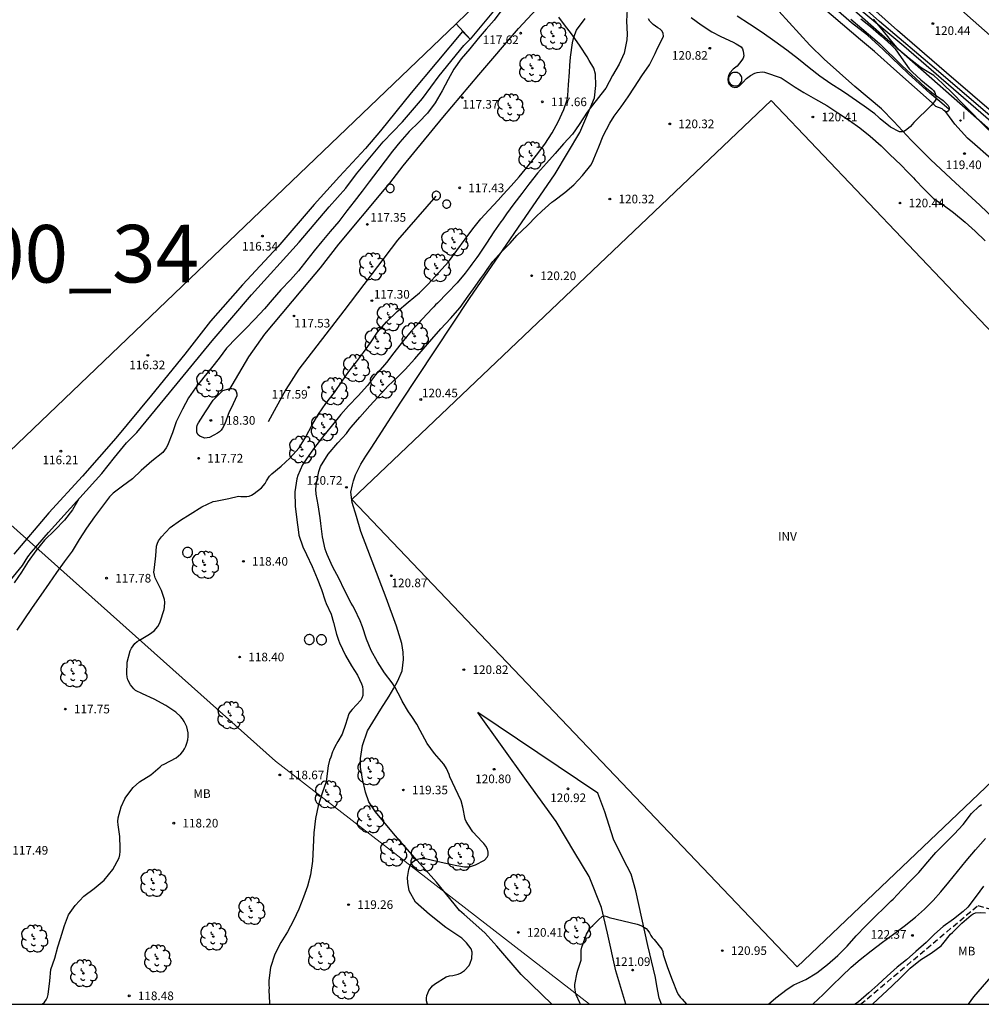
# Model space of a CAD drawing. Units: metres. Extents: x 587294 to 587645, y 4794540 to 4794790.
# Drawn here: x 587420 to 587504, y 4794540 to 4794626 of the extents above; entities that cross this region are included whole.
import ezdxf

# ---------------------------------------------------------------- set-up
doc = ezdxf.new("R2010")
doc.units = ezdxf.units.M
doc.linetypes.add('TRAZOS_NORMALES', pattern=[0.75, 0.5, -0.25])
for name, color, linetype in [('010103', 9, 'LIMITE_MUNICIPAL'), ('010106', 9, 'Continuous'), ('020104', 34, 'Continuous'), ('020204', 9, 'Continuous'), ('020308', 9, 'Continuous'), ('050102', 4, 'Continuous'), ('060110', 9, 'Continuous'), ('060134', 9, 'Continuous'), ('060142', 4, 'Continuous'), ('070108', 9, 'VALLA'), ('080116', 9, 'Continuous'), ('100118', 9, 'Continuous'), ('100202', 3, 'Continuous'), ('100301', 7, 'Continuous'), ('100303', 7, 'Continuous'), ('130101', 9, 'Continuous'), ('130301', 9, 'Continuous'), ('200102', 4, 'Continuous'), ('200103', 4, 'TRAZOS_NORMALES'), ('220104', 9, 'LINEA_ELECTRICA'), ('270204', 9, 'Continuous'), ('270304', 9, 'Continuous')]:
    doc.layers.add(name, color=color, linetype=linetype)
doc.layers.add('020105', color=24, linetype='Continuous', lineweight=30)
doc.layers.add('200104', color=5, linetype='Continuous', lineweight=30)
doc.styles.add('ARIAL', font='ARIAL.TTF', dxfattribs={"height": 1})
doc.styles.add('ROMANS', font='romans__.ttf', dxfattribs={"height": 1})
doc.styles.get("Standard").update_dxf_attribs({"font": 'txt.shx'})
doc.linetypes.add('LIMITE_MUNICIPAL', pattern='A,0.75,-0.32,0.75,-0.25,[205,DONOSTI.shx,S=0.375,R=0,X=0,Y=0],-1,0', length=3.07)
doc.linetypes.add('LINEA_ELECTRICA', pattern='A,7.5,-0.3,["E",Standard,S=0.25,R=0,X=-0.1,Y=-0.1],-0.3', length=8.1)
doc.linetypes.add('VALLA', pattern='A,1,[200,DONOSTI.shx,S=0.1,R=0,X=0,Y=0],1', length=2)

# ---------------------------------------------------------------- blocks, each defined once
blk = doc.blocks.new('COTAPU')
blk.add_circle((0, 0), 0.075)
blk = doc.blocks.new('ARBOL')
blk.add_circle((0, 0), 0.0587)
for centre, radius, start, end in [((-0.564, 0.381), 0.532, 92.28, 254.58), ((-0.28, 0.855), 0.3, 359.28777, 173.60777), ((0.097, 0.97), 0.21, 23.15651, 160.46651), ((0.438, 0.881), 0.24, 301.57804, 139.32804), ((-0.091, 0.321), 0.12, 119.14, 310.56), ((0.656, 0.288), 0.443, 319.85562, 114.76562), ((0.819, -0.249), 0.383, 235.52754, 62.02753), ((-0.556, -0.339), 0.555, 142.64, 266.54), ((-0.039, -0.384), 0.21, 189.64, 323.88), ((0.299, -0.624), 0.532, 224.67, 0.24), ((-0.301, -0.676), 0.45, 213.78, 295.32)]:
    blk.add_arc(centre, radius, start, end)
blk = doc.blocks.new('REIND')
blk.add_circle((0, 0), 0.055)

msp = doc.modelspace()

# ---------------------------------------------------------------- linework, layer by layer
at = {"layer": '010103', "lineweight": 0, "ltscale": 3, "flags": 128}
msp.add_lwpolyline([(587469.572, 4794540.105), (587442.308, 4794561.234), (587415.793, 4794584.897)], dxfattribs=at)
at = {"layer": '010106', "flags": 128}
msp.add_lwpolyline([(587294.021, 4794540.109), (587644.011, 4794540.102), (587644.017, 4794790.095), (587294.027, 4794790.102)], close=True, dxfattribs=at)
at = {"layer": '020104', "flags": 128}
for points, elevation in [([(587461.981, 4794626.5), (587461.299, 4794625.602), (587460.601, 4794624.82), (587459.923, 4794624.003), (587459.202, 4794623.104), (587458.446, 4794622.238), (587457.811, 4794621.346), (587457.292, 4794620.453), (587456.787, 4794619.454), (587456.186, 4794618.43), (587455.5, 4794617.536), (587454.755, 4794616.734), (587453.925, 4794615.925), (587453.116, 4794615.017), (587452.459, 4794614.21), (587451.831, 4794613.382), (587451.189, 4794612.543), (587450.453, 4794611.556), (587449.836, 4794610.749), (587449.147, 4794609.861), (587448.502, 4794609.036), (587447.795, 4794608.116), (587447.049, 4794607.236), (587446.337, 4794606.37), (587445.656, 4794605.552), (587445.028, 4794604.767), (587444.303, 4794603.829), (587443.615, 4794603.048), (587442.774, 4794602.172), (587442.015, 4794601.306), (587441.348, 4794600.534), (587440.524, 4794599.637), (587439.665, 4794598.768), (587438.907, 4794598.019), (587438.055, 4794597.101), (587437.416, 4794596.231), (587436.759, 4794595.41), (587436.067, 4794594.579), (587435.35, 4794593.652), (587434.757, 4794592.802), (587434.213, 4794591.81), (587433.678, 4794590.722), (587433.347, 4794589.763), (587432.919, 4794588.639), (587432.82, 4794588.448), (587432.508, 4794588.05), (587431.57, 4794587.288), (587430.64, 4794586.481), (587429.871, 4794585.742), (587429.018, 4794585.111), (587428.2, 4794584.522), (587427.878, 4794584.184), (587427.189, 4794583.264), (587426.575, 4794582.443), (587425.879, 4794581.481), (587425.263, 4794580.479), (587424.63, 4794579.484), (587423.938, 4794578.553), (587423.281, 4794577.626), (587422.637, 4794576.681), (587421.915, 4794575.654), (587421.158, 4794574.59), (587420.449, 4794573.515), (587419.846, 4794572.608)], 117), ([(587422.039, 4794540.106), (587422.253, 4794540.277), (587422.389, 4794540.482), (587422.487, 4794540.719), (587422.546, 4794540.963), (587422.688, 4794542.154), (587422.795, 4794543.139), (587423.13, 4794544.101), (587423.405, 4794545.103), (587423.617, 4794545.832), (587423.985, 4794546.939), (587424.319, 4794547.866), (587424.912, 4794548.68), (587425.646, 4794549.493), (587426.542, 4794550.173), (587427.414, 4794550.897), (587428.167, 4794551.802), (587428.719, 4794552.819), (587428.785, 4794553.081), (587428.816, 4794553.364), (587428.822, 4794553.659), (587428.795, 4794554.691), (587428.637, 4794555.707), (587428.618, 4794555.995), (587428.639, 4794556.289), (587428.892, 4794557.248), (587429.203, 4794557.941), (587429.318, 4794558.11), (587429.928, 4794558.935), (587430.497, 4794559.444), (587431.47, 4794560.039), (587432.274, 4794560.738), (587432.439, 4794560.875), (587432.621, 4794560.98), (587433.683, 4794561.524), (587434.083, 4794561.861), (587434.255, 4794562.066), (587434.399, 4794562.288), (587434.514, 4794562.524), (587434.612, 4794562.793), (587434.679, 4794563.084), (587434.71, 4794563.381), (587434.709, 4794563.683), (587434.665, 4794563.956), (587434.596, 4794564.204), (587434.496, 4794564.453), (587434.373, 4794564.685), (587434.226, 4794564.906), (587434.058, 4794565.106), (587433.66, 4794565.472), (587432.785, 4794566.051), (587431.754, 4794566.616), (587430.74, 4794567.065), (587430.157, 4794567.376), (587429.988, 4794567.52), (587429.841, 4794567.687), (587429.711, 4794567.869), (587429.481, 4794568.296), (587429.422, 4794568.538), (587429.393, 4794568.801), (587429.409, 4794569.83), (587429.676, 4794570.81), (587429.792, 4794571.036), (587429.932, 4794571.255), (587430.097, 4794571.445), (587430.286, 4794571.61), (587430.493, 4794571.746), (587431.37, 4794572.25), (587431.752, 4794572.551), (587432.071, 4794572.925), (587432.194, 4794573.126), (587432.295, 4794573.331), (587432.641, 4794574.389), (587432.675, 4794574.605), (587432.686, 4794575.03), (587432.656, 4794575.258), (587432.414, 4794576.061), (587431.856, 4794577.145), (587431.784, 4794577.39), (587431.75, 4794577.635), (587431.759, 4794577.855), (587431.797, 4794578.06), (587431.912, 4794579.074), (587431.969, 4794579.904), (587432.053, 4794580.173), (587432.143, 4794580.356), (587432.394, 4794580.72), (587433.164, 4794581.532), (587434.046, 4794582.156), (587434.898, 4794582.688), (587435.908, 4794583.321), (587436.894, 4794583.774), (587437.1, 4794583.822), (587438.252, 4794584.039), (587439.084, 4794584.252), (587439.304, 4794584.229), (587439.811, 4794584.217), (587440.02, 4794584.251), (587440.23, 4794584.338), (587440.452, 4794584.478), (587441.084, 4794584.962), (587441.406, 4794585.349), (587441.518, 4794585.568), (587441.788, 4794585.981), (587441.978, 4794586.181), (587442.785, 4794586.845), (587443.561, 4794587.558), (587444.353, 4794588.445), (587444.936, 4794589.416), (587445.491, 4794590.44), (587446.035, 4794591.385), (587446.671, 4794592.302), (587447.435, 4794593.271), (587448.092, 4794594.244), (587448.689, 4794595.09), (587449.342, 4794595.922), (587449.948, 4794596.733), (587450.551, 4794597.572), (587451.17, 4794598.492), (587451.961, 4794599.387), (587452.87, 4794600.28), (587453.832, 4794601.109), (587454.828, 4794601.92), (587455.558, 4794602.658), (587456.461, 4794603.64), (587457.321, 4794604.608), (587458.064, 4794605.602), (587458.785, 4794606.579), (587459.442, 4794607.485), (587460.138, 4794608.334), (587460.847, 4794609.104), (587461.649, 4794609.97), (587462.093, 4794610.456), (587462.777, 4794611.213), (587463.472, 4794611.98), (587464.243, 4794612.948), (587464.972, 4794613.868), (587465.7, 4794614.844), (587466.329, 4794615.818), (587466.873, 4794616.767), (587467.347, 4794617.831), (587467.638, 4794618.68), (587467.712, 4794619.05), (587467.756, 4794619.974), (587467.86, 4794621.098), (587467.875, 4794621.66), (587467.934, 4794622.385), (587468.097, 4794623.643), (587468.225, 4794624.138), (587468.452, 4794624.731), (587469.221, 4794625.752)], 118), ([(587472.843, 4794626.573), (587472.812, 4794625.529), (587472.856, 4794624.388), (587472.82, 4794623.899), (587472.607, 4794622.75), (587472.162, 4794621.795), (587471.568, 4794620.788), (587470.993, 4794619.696), (587470.565, 4794619.157), (587469.633, 4794617.946), (587469.382, 4794617.615), (587468.672, 4794616.535), (587468.093, 4794615.715), (587467.329, 4794614.87), (587466.587, 4794614.024), (587465.834, 4794613.189), (587465.059, 4794612.301), (587464.305, 4794611.36), (587463.702, 4794610.556), (587463.023, 4794609.635), (587462.376, 4794608.777), (587462.128, 4794608.438), (587462.02, 4794608.258), (587461.88, 4794608.089), (587461.287, 4794607.21), (587460.639, 4794606.225), (587459.948, 4794605.197), (587459.797, 4794604.996), (587459.366, 4794604.393), (587459.226, 4794604.192), (587458.795, 4794603.631), (587458.084, 4794602.785), (587457.256, 4794601.929), (587456.375, 4794601.02), (587456.214, 4794600.873), (587456.063, 4794600.693), (587455.902, 4794600.545), (587455.074, 4794599.668), (587454.924, 4794599.52), (587454.784, 4794599.351), (587454.085, 4794598.579), (587453.428, 4794597.786), (587452.577, 4794596.696), (587451.941, 4794595.871), (587451.231, 4794595.024), (587450.919, 4794594.665), (587450.305, 4794593.871), (587449.476, 4794592.962), (587448.649, 4794592.096), (587447.992, 4794591.334), (587447.152, 4794590.308), (587446.377, 4794589.379), (587445.612, 4794588.363), (587444.933, 4794587.399), (587444.663, 4794586.975), (587444.25, 4794586.041), (587444.162, 4794585.744), (587443.982, 4794584.627), (587444.024, 4794583.369), (587444.163, 4794582.185), (587444.292, 4794581.119), (587444.343, 4794580.863), (587444.686, 4794579.848), (587445.01, 4794579.174), (587445.502, 4794578.126), (587445.93, 4794577.11), (587446.295, 4794576.148), (587446.616, 4794575.165), (587446.71, 4794574.93), (587447.128, 4794573.989), (587447.335, 4794573.284), (587447.603, 4794572.248), (587447.769, 4794571.746), (587447.852, 4794571.5), (587448.397, 4794570.409), (587448.9, 4794569.499), (587449.426, 4794568.685), (587449.782, 4794567.947), (587449.854, 4794567.712), (587449.894, 4794567.434), (587449.903, 4794567.168), (587449.879, 4794566.923), (587449.814, 4794566.71), (587449.705, 4794566.52), (587448.953, 4794565.706), (587448.802, 4794565.526), (587448.683, 4794565.335), (587448.387, 4794564.411), (587448.103, 4794563.561), (587447.735, 4794562.936), (587447.465, 4794562.459), (587447.346, 4794562.225), (587447.269, 4794562.024), (587447.106, 4794561.578), (587446.997, 4794561.323), (587446.886, 4794560.813), (587446.748, 4794559.695), (587446.713, 4794559.429), (587446.364, 4794558.452), (587446.003, 4794557.347), (587445.791, 4794556.252), (587445.642, 4794554.997), (587445.588, 4794553.751), (587445.514, 4794552.548), (587445.354, 4794551.356), (587445.079, 4794550.368), (587444.751, 4794549.401), (587444.338, 4794548.361), (587443.86, 4794547.374), (587443.34, 4794546.398), (587442.757, 4794545.466), (587442.248, 4794544.448), (587441.886, 4794543.3), (587441.717, 4794542.183), (587441.734, 4794541.757), (587441.743, 4794541.544), (587441.731, 4794541.341), (587441.774, 4794540.222), (587441.785, 4794540.106)], 119), ([(587493.141, 4794625.725), (587493.987, 4794625.046), (587494.918, 4794624.239), (587495.794, 4794623.464), (587496.132, 4794623.121), (587496.658, 4794622.361), (587497.363, 4794621.385), (587497.648, 4794621.074), (587498.357, 4794620.418), (587499.309, 4794619.653), (587499.467, 4794619.492), (587499.572, 4794619.32), (587499.645, 4794619.128), (587499.675, 4794618.925), (587499.663, 4794618.712), (587499.555, 4794618.543), (587499.415, 4794618.363), (587499.264, 4794618.204), (587497.77, 4794616.715), (587497.459, 4794616.377), (587497.137, 4794616.114), (587496.954, 4794615.966), (587496.751, 4794615.893), (587496.517, 4794615.895), (587495.743, 4794616.317), (587494.844, 4794617.039), (587494.685, 4794617.189), (587494.379, 4794617.48), (587493.457, 4794618.127), (587493.065, 4794618.386), (587492.123, 4794619.055), (587491.551, 4794619.433), (587490.556, 4794620.07), (587489.592, 4794620.728), (587488.661, 4794621.46), (587487.752, 4794622.203), (587486.736, 4794623), (587485.677, 4794623.755), (587484.586, 4794624.532), (587483.495, 4794625.255), (587482.425, 4794625.946)], 119), ([(587425.225, 4794584.01), (587424.666, 4794583.074), (587423.97, 4794582.169), (587423.131, 4794581.299), (587422.246, 4794580.418), (587421.499, 4794579.513), (587420.826, 4794578.579), (587420.25, 4794577.655), (587419.606, 4794576.715)], 116), ([(587485.147, 4794540.105), (587485.774, 4794540.667), (587486.749, 4794541.421), (587487.334, 4794541.785), (587488.381, 4794542.266), (587489.333, 4794542.836), (587490.269, 4794543.569), (587491.167, 4794544.356), (587491.975, 4794545.14), (587492.749, 4794546.049), (587493.587, 4794546.932), (587494.392, 4794547.734), (587495.247, 4794548.553), (587495.79, 4794549.09), (587495.964, 4794549.225), (587496.727, 4794550.056), (587497.488, 4794550.856), (587498.195, 4794551.566), (587498.989, 4794552.467), (587499.677, 4794553.283), (587500.51, 4794554.129), (587501.254, 4794554.889), (587502.033, 4794555.727), (587502.778, 4794556.676), (587503.449, 4794557.31), (587503.634, 4794557.461)], 121), ([(587488.974, 4794540.105), (587489.012, 4794540.136), (587489.888, 4794540.966), (587490.661, 4794541.746), (587491.491, 4794542.537), (587492.328, 4794543.321), (587493.1, 4794544.003), (587494.05, 4794544.75), (587495.046, 4794545.497), (587495.982, 4794546.184), (587496.914, 4794546.893), (587497.903, 4794547.668), (587498.683, 4794548.378), (587499.438, 4794549.113), (587500.111, 4794549.88), (587500.81, 4794550.714), (587501.56, 4794551.652), (587502.292, 4794552.578), (587503.105, 4794553.529), (587503.986, 4794554.504)], 122), ([(587503.812, 4794550.355), (587503.187, 4794549.484), (587502.452, 4794548.533), (587502.055, 4794548.165), (587501.208, 4794547.505), (587500.316, 4794546.867), (587499.565, 4794546.192), (587498.842, 4794545.479), (587497.938, 4794544.678), (587497.109, 4794543.979), (587496.315, 4794543.333), (587495.436, 4794542.542), (587494.638, 4794541.783), (587493.852, 4794541.112), (587492.958, 4794540.325), (587492.677, 4794540.105)], 122), ([(587494.171, 4794540.105), (587494.212, 4794540.144), (587495.035, 4794540.925), (587495.883, 4794541.712), (587496.616, 4794542.443), (587497.45, 4794543.234), (587498.329, 4794543.954), (587499.263, 4794544.545), (587500.131, 4794545.187), (587500.281, 4794545.349), (587500.952, 4794546.191), (587501.11, 4794546.353), (587501.922, 4794547.151), (587502.737, 4794547.853), (587502.915, 4794547.965), (587503.125, 4794548.044), (587503.526, 4794548.08), (587503.973, 4794548.055)], 122), ([(587468.815, 4794540.105), (587468.756, 4794540.222), (587468.432, 4794540.917), (587468.378, 4794541.148), (587468.318, 4794541.606), (587468.323, 4794541.815), (587468.503, 4794542.871), (587468.583, 4794543.062), (587468.864, 4794543.932), (587468.873, 4794544.159), (587468.861, 4794544.794), (587468.923, 4794545.063), (587469.334, 4794546.184), (587469.676, 4794546.788), (587469.866, 4794546.957), (587470.37, 4794547.438), (587470.671, 4794547.73), (587470.873, 4794547.796), (587471.079, 4794547.737), (587471.291, 4794547.647), (587473.732, 4794547.061), (587474.132, 4794546.909), (587474.499, 4794546.679), (587474.661, 4794546.503), (587474.797, 4794546.318), (587474.912, 4794546.09), (587475.038, 4794545.897), (587475.2, 4794545.718), (587475.871, 4794544.897), (587475.947, 4794544.694), (587475.991, 4794544.427), (587476.354, 4794543.314), (587476.752, 4794542.232), (587477.2, 4794541.139), (587477.319, 4794540.928), (587477.459, 4794540.732), (587477.624, 4794540.543), (587477.997, 4794540.105)], 121)]:
    msp.add_lwpolyline(points, dxfattribs=dict(at, elevation=elevation))
at = {"layer": '020104', "elevation": 118, "flags": 128}
msp.add_lwpolyline([(587436.956, 4794589.54), (587436.559, 4794589.353), (587436.158, 4794589.299), (587435.93, 4794589.366), (587435.737, 4794589.455), (587435.578, 4794589.59), (587435.481, 4794589.785), (587435.463, 4794589.998), (587435.477, 4794590.215), (587435.513, 4794590.424), (587435.606, 4794590.618), (587436.224, 4794591.576), (587436.887, 4794592.583), (587437.733, 4794593.433), (587438.369, 4794593.597), (587438.509, 4794593.591), (587438.687, 4794593.569), (587438.798, 4794593.487), (587438.894, 4794593.347), (587438.96, 4794593.154), (587438.94, 4794592.962), (587438.489, 4794591.96), (587438.292, 4794591.573), (587437.902, 4794590.548), (587437.708, 4794590.158), (587437.581, 4794589.987), (587437.443, 4794589.84), (587437.278, 4794589.723)], close=True, dxfattribs=at)
at = {"layer": '020105', "elevation": 120, "flags": 128}
for points in [[(587478.415, 4794625.836), (587479.294, 4794625.199), (587480.205, 4794624.606), (587481, 4794624.194), (587482.051, 4794623.695), (587482.331, 4794623.552), (587482.759, 4794623.295), (587482.874, 4794623.113), (587482.94, 4794622.91), (587482.989, 4794622.509), (587482.927, 4794622.304), (587482.819, 4794622.117), (587482.407, 4794621.595), (587482.075, 4794621.339), (587481.778, 4794621.04), (587481.684, 4794620.857), (587481.622, 4794620.652), (587481.602, 4794620.453), (587481.622, 4794620.254), (587481.702, 4794620.069), (587481.839, 4794619.922), (587482.012, 4794619.818), (587482.207, 4794619.77), (587482.42, 4794619.797), (587482.605, 4794619.898), (587482.766, 4794620.042), (587482.902, 4794620.204), (587483.213, 4794620.524), (587483.56, 4794620.812), (587483.934, 4794621), (587484.148, 4794621.062), (587484.57, 4794621.105), (587484.8, 4794621.075), (587486.234, 4794620.593), (587486.592, 4794620.363), (587487.45, 4794619.791), (587488.202, 4794619.316), (587489.21, 4794618.753), (587490.195, 4794618.18), (587491.159, 4794617.565), (587492.165, 4794616.874), (587493.075, 4794616.248), (587493.975, 4794615.537), (587494.926, 4794614.677), (587495.687, 4794613.935), (587496.638, 4794613.032), (587497.24, 4794612.398), (587497.409, 4794612.237), (587497.546, 4794612.076), (587497.725, 4794611.915), (587497.873, 4794611.743), (587498.665, 4794610.927), (587499.478, 4794610.099), (587500.313, 4794609.572), (587501.206, 4794608.883), (587502.224, 4794608.063), (587503.075, 4794607.283), (587503.951, 4794606.433)], [(587455.515, 4794540.106), (587455.471, 4794540.193), (587455.419, 4794540.396), (587455.421, 4794540.63), (587455.466, 4794540.853), (587455.542, 4794541.076), (587455.64, 4794541.288), (587455.931, 4794541.712), (587456.124, 4794541.86), (587457.121, 4794542.49), (587457.409, 4794542.584), (587457.697, 4794542.613), (587458.188, 4794542.715), (587458.37, 4794542.81), (587458.723, 4794543.052), (587459.132, 4794543.474), (587459.23, 4794543.676), (587459.361, 4794544.069), (587459.38, 4794544.619), (587459.307, 4794544.929), (587458.909, 4794545.43), (587458.497, 4794545.842), (587457.112, 4794546.778), (587455.698, 4794547.913), (587454.475, 4794548.974), (587453.915, 4794549.954), (587453.797, 4794550.69), (587453.782, 4794551.133), (587453.841, 4794551.472), (587453.885, 4794551.825), (587453.962, 4794552.073), (587454.029, 4794552.21), (587454.206, 4794552.446), (587454.382, 4794552.593), (587454.528, 4794552.685), (587454.873, 4794552.757), (587455.329, 4794552.764), (587455.944, 4794552.622), (587456.96, 4794552.401), (587458.05, 4794552.151), (587458.727, 4794552.048), (587459.169, 4794552.048), (587459.67, 4794552.225), (587460.45, 4794552.622), (587460.694, 4794552.877), (587460.77, 4794553.068), (587460.783, 4794553.334), (587460.711, 4794553.591), (587460.575, 4794553.837), (587460.417, 4794554.062), (587460.269, 4794554.213), (587459.456, 4794555.093), (587459.33, 4794555.265), (587458.857, 4794555.983), (587458.795, 4794556.196), (587458.58, 4794557.231), (587458.425, 4794557.776), (587457.912, 4794558.867), (587457.463, 4794559.862), (587457.39, 4794560.054), (587457.15, 4794560.589), (587456.929, 4794560.953), (587456.127, 4794561.887), (587455.485, 4794562.755), (587454.866, 4794563.901), (587454.583, 4794564.436), (587454.163, 4794565.111), (587453.868, 4794565.507), (587453.301, 4794566.45), (587453.218, 4794566.642), (587452.693, 4794567.627), (587452.442, 4794568.023), (587451.779, 4794568.913), (587451.18, 4794569.856), (587450.613, 4794570.83), (587450.206, 4794571.835), (587449.853, 4794572.904), (587449.655, 4794573.427), (587449.174, 4794574.465), (587449.017, 4794574.711), (587448.891, 4794574.968), (587448.283, 4794576.145), (587447.833, 4794577.065), (587447.246, 4794578.136), (587446.807, 4794579.173), (587446.63, 4794579.654), (587446.394, 4794580.71), (587446.245, 4794581.884), (587446.185, 4794582.374), (587446.014, 4794583.494), (587445.841, 4794584.423), (587445.823, 4794584.86), (587445.86, 4794585.381), (587446.06, 4794586.381), (587446.202, 4794586.816), (587446.894, 4794587.908), (587447.733, 4794588.881), (587448.475, 4794589.704), (587448.723, 4794590.064), (587448.885, 4794590.255), (587449.638, 4794591.122), (587450.509, 4794592.094), (587451.187, 4794592.855), (587452.101, 4794593.828), (587452.842, 4794594.535), (587453.573, 4794595.253), (587454.401, 4794596.173), (587455.133, 4794597.019), (587455.897, 4794597.886), (587456.682, 4794598.774), (587457.51, 4794599.672), (587458.36, 4794600.645), (587459.055, 4794601.613), (587459.521, 4794602.252), (587460.053, 4794603.058), (587460.453, 4794603.606), (587460.704, 4794603.946), (587461.177, 4794604.627), (587461.919, 4794605.454), (587462.7, 4794606.224), (587463.261, 4794606.886), (587464.207, 4794607.753), (587464.949, 4794608.535), (587465.443, 4794608.999), (587466.312, 4794609.78), (587466.495, 4794609.907), (587467.438, 4794610.632), (587468.211, 4794611.297), (587468.985, 4794612.1), (587469.696, 4794613.01), (587469.837, 4794613.264), (587469.957, 4794613.551), (587470.403, 4794614.612), (587470.773, 4794615.568), (587471.347, 4794616.65), (587471.736, 4794617.264), (587472.329, 4794618.09), (587472.954, 4794618.948), (587473.505, 4794619.784), (587474.121, 4794620.759), (587474.789, 4794621.723), (587475.299, 4794622.709), (587475.494, 4794623.166), (587475.733, 4794623.6), (587476.004, 4794624.226), (587475.996, 4794624.44), (587475.901, 4794624.654), (587475.711, 4794624.815), (587475.51, 4794624.945), (587475.118, 4794625.225), (587474.822, 4794625.526), (587474.696, 4794625.708)], [(587504.278, 4794616.036), (587503.511, 4794616.814), (587502.758, 4794617.575), (587502.001, 4794618.363), (587501.182, 4794619.212), (587500.253, 4794620.117), (587499.501, 4794620.793), (587498.496, 4794621.414), (587498.29, 4794621.543), (587497.357, 4794622.263), (587496.439, 4794623.071), (587495.727, 4794623.891), (587495.018, 4794624.793), (587494.26, 4794625.685)]]:
    msp.add_lwpolyline(points, dxfattribs=at)
at = {"layer": '050102'}
for points in [[(587500.833, 4794617.85, 119.172), (587500.202, 4794618.406, 119.059), (587499.156, 4794619.269, 118.967), (587497.31, 4794620.948, 118.829), (587495.103, 4794623.067, 118.625), (587493.73, 4794624.304, 118.5), (587492.346, 4794625.362, 118.365), (587490.985, 4794626.549, 118.224), (587489.899, 4794627.395, 118.131), (587489.497, 4794627.684, 118.081)], [(587417.292, 4794574.537, 115.99), (587420.331, 4794578.215, 115.97), (587420.779, 4794578.981, 115.927), (587421.11, 4794579.376, 115.925), (587422.584, 4794581.105, 115.963), (587427.227, 4794586.212, 116.067), (587428.327, 4794587.599, 116.045), (587429.364, 4794588.882, 116.051), (587430.264, 4794589.767, 116.108), (587433.107, 4794593.227, 116.164), (587436.807, 4794597.739, 116.077), (587440.22, 4794601.751, 116.077), (587444.354, 4794606.305, 116.142), (587446.954, 4794609.386, 116.21), (587448.418, 4794611.018, 116.266), (587449.34, 4794612.248, 116.197), (587451.645, 4794615.041, 116.218), (587453.332, 4794616.786, 116.308), (587455.074, 4794618.814, 116.388), (587456.515, 4794620.763, 116.401), (587458.678, 4794623.398, 116.396), (587459.204, 4794623.941, 116.329), (587458.556, 4794624.628, 116.207), (587454.105, 4794619.282, 116.157), (587451.433, 4794615.98, 116.128), (587450.137, 4794614.443, 116.152), (587447.879, 4794612.022, 116.099), (587445.673, 4794609.583, 116.146), (587442.52, 4794605.923, 116.136), (587439.449, 4794602.615, 116.152), (587436.654, 4794599.447, 116.234), (587434.436, 4794596.575, 116.179), (587431.522, 4794593.019, 116.183), (587428.43, 4794589.288, 116.134), (587425.554, 4794585.996, 116.092), (587422.617, 4794582.812, 116.103), (587419.57, 4794579.212, 115.965)]]:
    msp.add_polyline3d(points, dxfattribs=at)
at = {"layer": '060110'}
for points in [[(587462.703, 4794628.157, 116.722), (587459.204, 4794623.941, 116.329)], [(587505.356, 4794607.759, 119.823), (587503.495, 4794609.537, 119.736), (587501.379, 4794611.467, 119.618), (587499.249, 4794613.483, 119.315), (587497.523, 4794615.18, 119.154), (587496.018, 4794616.801, 118.99), (587494.952, 4794617.915, 118.901), (587492.64, 4794619.854, 118.683), (587489.966, 4794622.212, 118.454), (587488.735, 4794623.429, 118.294), (587486.035, 4794626.398, 118.02)], [(587459.204, 4794623.941, 116.329), (587458.002, 4794625.292, 116.554)], [(587505.413, 4794612.771, 119.558), (587504.242, 4794613.771, 119.459), (587503.045, 4794614.807, 119.396), (587502.432, 4794615.356, 119.327), (587501.327, 4794616.563, 119.244), (587500.852, 4794617.221, 119.165), (587500.51, 4794617.656, 119.153)], [(587527.395, 4794573.17, 122.898), (587527.138, 4794572.284, 122.85), (587526.622, 4794571.017, 122.772), (587525.783, 4794569.362, 122.676), (587524.563, 4794567.249, 122.563), (587522.93, 4794564.6, 122.451), (587521.382, 4794562.45, 122.382), (587520.186, 4794560.505, 122.38), (587517.993, 4794557.939, 122.377), (587516.435, 4794555.965, 122.392), (587514.898, 4794553.963, 122.419), (587512.826, 4794551.63, 122.433), (587511.033, 4794549.728, 122.467), (587509.712, 4794548.168, 122.482), (587508.298, 4794546.767, 122.455), (587506.762, 4794545.266, 122.442), (587505.193, 4794543.366, 122.396), (587502.956, 4794540.745, 122.419), (587502.481, 4794540.105, 122.417)], [(587472.731, 4794540.105, 121.253), (587471.873, 4794543.005, 121.146), (587471.138, 4794546.295, 121.045), (587470.636, 4794548.506, 121.068), (587469.564, 4794551.209, 120.982), (587468.314, 4794553.27, 120.972), (587466.686, 4794555.978, 120.894), (587464.111, 4794559.545, 120.805), (587459.87, 4794565.455, 120.74)], [(587470.299, 4794558.45, 120.921), (587459.87, 4794565.455, 120.74)], [(587475.84, 4794540.105, 121.317), (587475.629, 4794540.622, 121.297), (587475.436, 4794541.7, 121.172), (587475.304, 4794542.43, 121.093), (587474.662, 4794545.219, 121.055), (587473.611, 4794549.961, 121.021), (587473.195, 4794551.406, 120.984), (587472.512, 4794552.743, 120.982), (587471.676, 4794554.457, 120.988), (587470.916, 4794556.836, 120.918), (587470.299, 4794558.45, 120.921)]]:
    msp.add_polyline3d(points, dxfattribs=at)
at = {"layer": '060134'}
for points in [[(587497.967, 4794629.969, 120.115), (587509.824, 4794619.468, 121.25)], [(587505.121, 4794617.156, 121.134), (587500.602, 4794621.019, 120.695), (587496.346, 4794624.71, 120.274), (587491.788, 4794628.79, 119.795)]]:
    msp.add_polyline3d(points, dxfattribs=at)
at = {"layer": '060142'}
for points in [[(587500.51, 4794617.656, 119.166), (587500.379, 4794617.77, 119.173), (587500.22, 4794617.913, 119.173), (587499.684, 4794618.117, 119.123), (587499.351, 4794618.429, 119.071), (587496.29, 4794621.15, 118.872), (587494.354, 4794622.881, 118.686), (587493.131, 4794623.889, 118.531), (587485.697, 4794630.278, 117.871), (587481.715, 4794634.049, 117.533), (587476.128, 4794639.286, 117.275)], [(587492.292, 4794625.691, 118.405), (587494.789, 4794623.576, 118.713), (587496.709, 4794621.659, 118.857), (587498.75, 4794619.787, 118.979), (587499.446, 4794619.228, 119.036), (587500.308, 4794618.625, 119.126), (587500.742, 4794618.202, 119.17), (587500.822, 4794618.017, 119.173), (587500.833, 4794617.85, 119.172), (587500.774, 4794617.727, 119.168), (587500.65, 4794617.647, 119.168), (587500.526, 4794617.642, 119.166), (587500.51, 4794617.656, 119.166)]]:
    msp.add_polyline3d(points, dxfattribs=at)
at = {"layer": '070108'}
msp.add_polyline3d([(587530.031, 4794594.124, 123.849), (587528.503, 4794595.593, 123.717), (587523.952, 4794599.568, 123.036), (587516.474, 4794606.352, 122.145), (587507.235, 4794614.857, 121.362), (587499.889, 4794621.139, 120.621), (587494.79, 4794625.504, 120.09), (587488.432, 4794631.18, 119.512), (587484.77, 4794634.411, 119.134), (587475.263, 4794642.786, 118.323), (587468.472, 4794648.993, 117.557), (587461.696, 4794654.833, 117.067), (587459.645, 4794656.442, 116.811), (587451.344, 4794663.591, 116.054), (587427.699, 4794684.134, 113.811), (587413.611, 4794696.034, 112.618)], dxfattribs=at)
at = {"layer": '080116'}
for points in [[(587451.052, 4794636.405, 116.607), (587459.925, 4794627.132, 116.769), (587458.002, 4794625.292, 116.747)], [(587458.002, 4794625.292, 116.747), (587415.793, 4794584.897, 116.28)], [(587448.951, 4794583.957, 121.047), (587485.368, 4794618.617, 120.517), (587509.176, 4794593.613, 121.234)], [(587513.04, 4794589.555, 121.35), (587524.027, 4794578.017, 121.682), (587487.61, 4794543.357, 122.212), (587448.951, 4794583.957, 121.047)]]:
    msp.add_polyline3d(points, dxfattribs=at)
at = {"layer": '100118'}
for points in [[(587452.59, 4794610.841, 117.475), (587452.612, 4794610.9, 117.475), (587452.623, 4794610.962, 117.475), (587452.623, 4794611.024, 117.475), (587452.612, 4794611.086, 117.475), (587452.591, 4794611.145, 117.475), (587452.56, 4794611.2, 117.475), (587452.519, 4794611.248, 117.475), (587452.471, 4794611.288, 117.475), (587452.417, 4794611.32, 117.475), (587452.358, 4794611.342, 117.475), (587452.296, 4794611.353, 117.475), (587452.234, 4794611.353, 117.475), (587452.172, 4794611.342, 117.475), (587452.113, 4794611.321, 117.475), (587452.058, 4794611.29, 117.475), (587452.01, 4794611.249, 117.475), (587451.97, 4794611.201, 117.475), (587451.938, 4794611.147, 117.475), (587451.916, 4794611.088, 117.475), (587451.905, 4794611.026, 117.475), (587451.905, 4794610.964, 117.475), (587451.916, 4794610.902, 117.475), (587451.937, 4794610.843, 117.475), (587451.968, 4794610.788, 117.475), (587452.009, 4794610.74, 117.475), (587452.057, 4794610.7, 117.475), (587452.111, 4794610.668, 117.475), (587452.17, 4794610.646, 117.475), (587452.232, 4794610.635, 117.475), (587452.294, 4794610.635, 117.475), (587452.356, 4794610.646, 117.475), (587452.415, 4794610.667, 117.475), (587452.47, 4794610.698, 117.475), (587452.518, 4794610.739, 117.475), (587452.558, 4794610.787, 117.475), (587452.59, 4794610.841, 117.475)], [(587456.644, 4794610.337, 117.477), (587456.644, 4794610.402, 117.477), (587456.632, 4794610.466, 117.477), (587456.609, 4794610.527, 117.477), (587456.576, 4794610.582, 117.477), (587456.534, 4794610.632, 117.477), (587456.484, 4794610.673, 117.477), (587456.428, 4794610.705, 117.477), (587456.367, 4794610.727, 117.477), (587456.303, 4794610.738, 117.477), (587456.238, 4794610.738, 117.477), (587456.174, 4794610.726, 117.477), (587456.113, 4794610.703, 117.477), (587456.058, 4794610.67, 117.477), (587456.008, 4794610.628, 117.477), (587455.967, 4794610.578, 117.477), (587455.935, 4794610.522, 117.477), (587455.913, 4794610.461, 117.477), (587455.902, 4794610.397, 117.477), (587455.902, 4794610.332, 117.477), (587455.914, 4794610.268, 117.477), (587455.937, 4794610.207, 117.477), (587455.97, 4794610.152, 117.477), (587456.012, 4794610.102, 117.477), (587456.062, 4794610.061, 117.477), (587456.118, 4794610.029, 117.477), (587456.179, 4794610.007, 117.477), (587456.243, 4794609.996, 117.477), (587456.308, 4794609.996, 117.477), (587456.372, 4794610.008, 117.477), (587456.433, 4794610.031, 117.477), (587456.488, 4794610.064, 117.477), (587456.538, 4794610.106, 117.477), (587456.579, 4794610.156, 117.477), (587456.611, 4794610.212, 117.477), (587456.633, 4794610.273, 117.477), (587456.644, 4794610.337, 117.477)], [(587457.504, 4794609.498, 117.536), (587457.521, 4794609.557, 117.536), (587457.528, 4794609.617, 117.536), (587457.524, 4794609.678, 117.536), (587457.509, 4794609.737, 117.536), (587457.485, 4794609.793, 117.536), (587457.451, 4794609.844, 117.536), (587457.409, 4794609.888, 117.536), (587457.36, 4794609.924, 117.536), (587457.305, 4794609.951, 117.536), (587457.246, 4794609.968, 117.536), (587457.186, 4794609.975, 117.536), (587457.125, 4794609.971, 117.536), (587457.066, 4794609.956, 117.536), (587457.01, 4794609.932, 117.536), (587456.959, 4794609.898, 117.536), (587456.915, 4794609.856, 117.536), (587456.879, 4794609.807, 117.536), (587456.852, 4794609.752, 117.536), (587456.835, 4794609.693, 117.536), (587456.828, 4794609.633, 117.536), (587456.832, 4794609.572, 117.536), (587456.847, 4794609.513, 117.536), (587456.871, 4794609.457, 117.536), (587456.905, 4794609.406, 117.536), (587456.947, 4794609.362, 117.536), (587456.996, 4794609.326, 117.536), (587457.051, 4794609.299, 117.536), (587457.11, 4794609.282, 117.536), (587457.17, 4794609.275, 117.536), (587457.231, 4794609.279, 117.536), (587457.29, 4794609.294, 117.536), (587457.346, 4794609.318, 117.536), (587457.397, 4794609.352, 117.536), (587457.441, 4794609.394, 117.536), (587457.477, 4794609.443, 117.536), (587457.504, 4794609.498, 117.536)], [(587435.102, 4794579.315, 118.361), (587435.104, 4794579.391, 118.361), (587435.092, 4794579.466, 118.361), (587435.068, 4794579.538, 118.361), (587435.032, 4794579.605, 118.361), (587434.984, 4794579.664, 118.361), (587434.927, 4794579.714, 118.361), (587434.862, 4794579.753, 118.361), (587434.791, 4794579.781, 118.361), (587434.717, 4794579.796, 118.361), (587434.641, 4794579.798, 118.361), (587434.566, 4794579.786, 118.361), (587434.494, 4794579.762, 118.361), (587434.427, 4794579.726, 118.361), (587434.368, 4794579.678, 118.361), (587434.318, 4794579.621, 118.361), (587434.279, 4794579.556, 118.361), (587434.251, 4794579.485, 118.361), (587434.236, 4794579.411, 118.361), (587434.234, 4794579.335, 118.361), (587434.246, 4794579.26, 118.361), (587434.27, 4794579.188, 118.361), (587434.306, 4794579.121, 118.361), (587434.354, 4794579.062, 118.361), (587434.411, 4794579.012, 118.361), (587434.476, 4794578.973, 118.361), (587434.547, 4794578.945, 118.361), (587434.621, 4794578.93, 118.361), (587434.697, 4794578.928, 118.361), (587434.772, 4794578.94, 118.361), (587434.844, 4794578.964, 118.361), (587434.911, 4794579, 118.361), (587434.97, 4794579.048, 118.361), (587435.02, 4794579.105, 118.361), (587435.059, 4794579.17, 118.361), (587435.087, 4794579.241, 118.361), (587435.102, 4794579.315, 118.361)], [(587445.621, 4794571.583, 118.93), (587445.651, 4794571.652, 118.93), (587445.669, 4794571.725, 118.93), (587445.674, 4794571.8, 118.93), (587445.665, 4794571.875, 118.93), (587445.644, 4794571.947, 118.93), (587445.611, 4794572.015, 118.93), (587445.566, 4794572.075, 118.93), (587445.512, 4794572.127, 118.93), (587445.449, 4794572.169, 118.93), (587445.38, 4794572.199, 118.93), (587445.307, 4794572.217, 118.93), (587445.232, 4794572.222, 118.93), (587445.157, 4794572.213, 118.93), (587445.085, 4794572.192, 118.93), (587445.017, 4794572.159, 118.93), (587444.957, 4794572.114, 118.93), (587444.905, 4794572.06, 118.93), (587444.863, 4794571.997, 118.93), (587444.833, 4794571.928, 118.93), (587444.815, 4794571.855, 118.93), (587444.81, 4794571.78, 118.93), (587444.819, 4794571.705, 118.93), (587444.84, 4794571.633, 118.93), (587444.873, 4794571.565, 118.93), (587444.918, 4794571.505, 118.93), (587444.972, 4794571.453, 118.93), (587445.035, 4794571.411, 118.93), (587445.104, 4794571.381, 118.93), (587445.177, 4794571.363, 118.93), (587445.252, 4794571.358, 118.93), (587445.327, 4794571.367, 118.93), (587445.399, 4794571.388, 118.93), (587445.467, 4794571.421, 118.93), (587445.527, 4794571.466, 118.93), (587445.579, 4794571.52, 118.93), (587445.621, 4794571.583, 118.93)], [(587446.727, 4794571.671, 119.009), (587446.738, 4794571.746, 119.009), (587446.736, 4794571.822, 119.009), (587446.721, 4794571.897, 119.009), (587446.693, 4794571.967, 119.009), (587446.653, 4794572.032, 119.009), (587446.602, 4794572.089, 119.009), (587446.543, 4794572.136, 119.009), (587446.476, 4794572.172, 119.009), (587446.404, 4794572.196, 119.009), (587446.329, 4794572.207, 119.009), (587446.253, 4794572.205, 119.009), (587446.178, 4794572.19, 119.009), (587446.108, 4794572.162, 119.009), (587446.043, 4794572.122, 119.009), (587445.986, 4794572.071, 119.009), (587445.939, 4794572.012, 119.009), (587445.903, 4794571.945, 119.009), (587445.879, 4794571.873, 119.009), (587445.868, 4794571.798, 119.009), (587445.87, 4794571.722, 119.009), (587445.885, 4794571.647, 119.009), (587445.913, 4794571.577, 119.009), (587445.953, 4794571.512, 119.009), (587446.004, 4794571.455, 119.009), (587446.063, 4794571.408, 119.009), (587446.13, 4794571.372, 119.009), (587446.202, 4794571.348, 119.009), (587446.277, 4794571.337, 119.009), (587446.353, 4794571.339, 119.009), (587446.428, 4794571.354, 119.009), (587446.498, 4794571.382, 119.009), (587446.563, 4794571.422, 119.009), (587446.62, 4794571.473, 119.009), (587446.667, 4794571.532, 119.009), (587446.703, 4794571.599, 119.009), (587446.727, 4794571.671, 119.009)]]:
    msp.add_polyline3d(points, dxfattribs=at)
at = {"layer": '130101'}
msp.add_polyline3d([(587471.47, 4794645.64, 118.32), (587480.22, 4794638.04, 118.32), (587486.27, 4794632.71, 118.32), (587490.98, 4794628.34, 118.32), (587496.89, 4794623.37, 121.3), (587505.95, 4794615.52, 121.3), (587514.32, 4794607.8, 121.39), (587519.12, 4794603.54, 121.39), (587524.24, 4794598.89, 123.68), (587527.37, 4794599.88, 123.68), (587532.01, 4794595.15, 123.68), (587541.2, 4794586.56, 123.68), (587564.97, 4794565.69, 127.17), (587576.31, 4794556.84, 128.88), (587592.49, 4794548.77, 129.13), (587611.641, 4794540.102, 129.388)], dxfattribs=at)
at = {"layer": '200102'}
for points in [[(587438.252, 4794593.396, 118.077), (587439.976, 4794596.347, 118.287), (587441.381, 4794598.333, 118.242), (587445.285, 4794602.977, 118.002), (587446.216, 4794604.093, 118.077), (587447.813, 4794606.149, 118.633), (587451.778, 4794610.888, 120.144), (587452.238, 4794611.446, 120.067), (587453.399, 4794612.955, 119.518), (587456.833, 4794617.137, 118.068), (587459.964, 4794620.853, 117.709), (587463.408, 4794624.879, 117.688), (587465.763, 4794627.43, 117.747), (587467.911, 4794629.577, 117.679), (587470.688, 4794632.102, 117.506)], [(587466.298, 4794540.12, 120.832), (587463.652, 4794542.692, 120.792), (587461.52, 4794545.151, 121.049), (587460.489, 4794546.32, 121.19), (587458.685, 4794547.915, 121.28), (587458.293, 4794548.265, 121.221), (587457.819, 4794548.831, 121.074), (587456.28, 4794550.723, 120.483), (587454.61, 4794552.592, 120.11), (587452.703, 4794554.762, 119.698), (587450.998, 4794556.834, 119.367), (587450.419, 4794557.688, 119.19), (587450.115, 4794558.54, 119.177), (587449.862, 4794559.679, 119.31), (587449.691, 4794560.662, 119.486), (587449.698, 4794561.463, 119.699), (587449.851, 4794562.586, 119.9), (587450.305, 4794563.874, 119.913), (587451.458, 4794565.755, 119.742), (587452.173, 4794566.861, 119.762), (587452.586, 4794567.563, 119.965), (587452.939, 4794568.194, 120.238), (587453.318, 4794569.088, 120.455), (587453.422, 4794570.068, 120.518), (587453.404, 4794570.702, 120.537), (587453.267, 4794571.457, 120.541), (587452.813, 4794572.957, 120.606), (587451.926, 4794575.429, 120.9), (587449.726, 4794581.19, 121.115), (587449.343, 4794582.485, 121.3), (587448.972, 4794583.705, 121.339), (587448.858, 4794584.59, 121.387), (587449.004, 4794585.236, 121.327), (587449.09, 4794585.585, 121.277), (587449.251, 4794586.097, 121.107), (587449.713, 4794587.028, 120.874), (587450.152, 4794587.731, 120.768), (587450.609, 4794588.419, 120.762), (587451.245, 4794589.395, 120.634), (587453.185, 4794592.416, 120.512), (587459.149, 4794601.421, 120.211), (587466.589, 4794612.254, 119.615), (587468.737, 4794615.836, 119.34), (587469.274, 4794617.064, 119.183), (587470.007, 4794618.864, 118.94), (587470.148, 4794619.939, 118.824), (587470.109, 4794620.909, 118.734), (587469.958, 4794621.424, 118.633), (587469.557, 4794622.11, 118.549), (587469.368, 4794622.41, 118.411), (587468.766, 4794623.349, 118.181), (587468.105, 4794624.312, 118.07), (587467.312, 4794625.323, 118.027), (587466.934, 4794625.853, 117.993)], [(587456.246, 4794610.314, 117.487), (587452.906, 4794606.478, 117.292), (587448.245, 4794600.346, 117.319), (587444.346, 4794595.286, 117.502), (587443.198, 4794593.527, 117.526), (587441.68, 4794590.72, 117.613)], [(587466.298, 4794540.12, 120.832), (587466.311, 4794540.105, 120.832)]]:
    msp.add_polyline3d(points, dxfattribs=at)
at = {"layer": '200103'}
msp.add_polyline3d([(587493.135, 4794540.105, 121.769), (587503.316, 4794548.674, 121.846), (587507.707, 4794547.475, 122.035)], dxfattribs=at)
at = {"layer": '200104'}
msp.add_polyline3d([(587482.766, 4794620.222, 119.994), (587482.803, 4794620.318, 119.994), (587482.823, 4794620.419, 119.994), (587482.826, 4794620.521, 119.994), (587482.81, 4794620.623, 119.994), (587482.777, 4794620.72, 119.994), (587482.728, 4794620.811, 119.994), (587482.663, 4794620.891, 119.994), (587482.586, 4794620.959, 119.994), (587482.498, 4794621.012, 119.994), (587482.402, 4794621.049, 119.994), (587482.301, 4794621.069, 119.994), (587482.199, 4794621.072, 119.994), (587482.097, 4794621.056, 119.994), (587482, 4794621.023, 119.994), (587481.909, 4794620.974, 119.994), (587481.829, 4794620.909, 119.994), (587481.761, 4794620.832, 119.994), (587481.708, 4794620.744, 119.994), (587481.671, 4794620.648, 119.994), (587481.651, 4794620.547, 119.994), (587481.648, 4794620.445, 119.994), (587481.664, 4794620.343, 119.994), (587481.697, 4794620.246, 119.994), (587481.746, 4794620.155, 119.994), (587481.811, 4794620.075, 119.994), (587481.888, 4794620.007, 119.994), (587481.976, 4794619.954, 119.994), (587482.072, 4794619.917, 119.994), (587482.173, 4794619.897, 119.994), (587482.275, 4794619.894, 119.994), (587482.377, 4794619.91, 119.994), (587482.474, 4794619.943, 119.994), (587482.565, 4794619.992, 119.994), (587482.645, 4794620.057, 119.994), (587482.713, 4794620.134, 119.994), (587482.766, 4794620.222, 119.994)], dxfattribs=at)
at = {"layer": '220104'}
msp.add_polyline3d([(587480.254, 4794637.375, 118.511), (587520.123, 4794602.239, 122.63)], dxfattribs=at)

# ---------------------------------------------------------------- block references
at = {"layer": '020204', "rotation": 359.9987685839998}
for p in [(587499.414, 4794625.31, 120.439), (587463.604, 4794624.474, 117.62), (587480.032, 4794623.164, 120.824), (587458.535, 4794618.879, 117.373), (587465.485, 4794618.51, 117.659), (587488.992, 4794617.196, 120.414), (587476.555, 4794616.595, 120.323), (587502.162, 4794614.012, 119.399), (587458.306, 4794611.036, 117.429), (587471.351, 4794610.064, 120.32), (587496.555, 4794609.719, 120.441), (587450.284, 4794607.857, 117.354), (587441.17, 4794606.844, 116.342), (587464.557, 4794603.398, 120.196), (587450.684, 4794601.231, 117.297), (587443.913, 4794599.906, 117.532), (587431.221, 4794596.489, 116.315), (587445.186, 4794593.708, 117.585), (587454.925, 4794592.651, 120.45), (587436.686, 4794590.831, 118.299), (587423.657, 4794588.16, 116.212), (587435.629, 4794587.547, 117.724), (587448.466, 4794585.022, 120.718), (587439.517, 4794578.587, 118.398), (587427.632, 4794577.123, 117.783), (587452.368, 4794577.336, 120.865), (587439.193, 4794570.274, 118.399), (587458.667, 4794569.173, 120.822), (587424.046, 4794565.752, 117.749), (587442.674, 4794560.03, 118.673), (587461.302, 4794560.526, 120.798), (587453.414, 4794558.722, 119.35), (587467.715, 4794558.823, 120.917), (587433.471, 4794555.841, 118.199), (587448.654, 4794548.763, 119.264), (587463.398, 4794546.348, 120.414), (587497.639, 4794546.086, 122.37), (587481.123, 4794544.765, 120.949), (587473.331, 4794543.071, 121.093), (587429.597, 4794540.838, 118.478)]:
    msp.add_blockref('COTAPU', p, dxfattribs=at)
at = {"layer": '100202', "rotation": 359.9987685839998}
for p in [(587466.434, 4794624.228, 117.876), (587464.611, 4794621.429, 117.712), (587462.705, 4794618.005, 117.579), (587464.545, 4794613.845, 118.157), (587457.833, 4794606.319, 117.657), (587450.699, 4794604.191, 117.516), (587456.328, 4794604.064, 117.907), (587452.225, 4794599.799, 118.024), (587454.4, 4794598.138, 119.51), (587451.19, 4794597.697, 118.282), (587449.294, 4794595.367, 118.376), (587436.543, 4794594.022, 117.396), (587451.627, 4794593.94, 120.073), (587447.399, 4794593.351, 118.173), (587446.512, 4794590.232, 118.822), (587444.619, 4794588.293, 118.494), (587436.165, 4794578.279, 118.368), (587424.745, 4794568.84, 118.032), (587438.398, 4794565.202, 118.353), (587450.553, 4794560.326, 119.463), (587446.86, 4794558.325, 119.236), (587450.517, 4794556.182, 119.408), (587452.525, 4794553.272, 119.534), (587455.18, 4794552.858, 119.799), (587458.386, 4794552.908, 120.057), (587431.703, 4794550.638, 118.189), (587463.289, 4794550.207, 120.691), (587440.205, 4794548.219, 119.049), (587436.901, 4794545.98, 118.642), (587468.496, 4794546.487, 121.082), (587421.34, 4794545.802, 117.907), (587446.269, 4794544.256, 119.674), (587432.037, 4794544.067, 118.642), (587425.614, 4794542.793, 118.658), (587448.359, 4794541.736, 120.065)]:
    msp.add_blockref('ARBOL', p, dxfattribs=at)
at = {"layer": '270204', "rotation": 359.9987685839998}
msp.add_blockref('REIND', (587501.813, 4794616.88, 119.237), dxfattribs=at)

# ---------------------------------------------------------------- texts
at = {"layer": '020308', "style": 'ARIAL'}
for s, p in [('120.44', (587499.553, 4794624.324, 120.436)), ('117.62', (587460.314, 4794623.528, 117.617)), ('120.82', (587476.739, 4794622.168, 120.821)), ('117.66', (587466.235, 4794618.135, 117.656)), ('117.37', (587458.547, 4794617.919, 117.37)), ('120.41', (587489.741, 4794616.821, 120.411)), ('120.32', (587477.305, 4794616.22, 120.32)), ('119.40', (587500.529, 4794612.666, 119.396)), ('117.43', (587459.056, 4794610.661, 117.426)), ('120.32', (587472.101, 4794609.689, 120.317)), ('120.44', (587497.305, 4794609.344, 120.438)), ('117.35', (587450.533, 4794608.095, 117.351)), ('116.34', (587439.404, 4794605.587, 116.339)), ('120.20', (587465.307, 4794603.023, 120.193)), ('117.30', (587450.849, 4794601.413, 117.294)), ('117.53', (587443.939, 4794598.904, 117.529)), ('116.32', (587429.605, 4794595.279, 116.312)), ('117.59', (587441.978, 4794592.727, 117.582)), ('120.45', (587455.025, 4794592.839, 120.447)), ('118.30', (587437.436, 4794590.456, 118.296)), ('116.21', (587422.063, 4794587.023, 116.209)), ('117.72', (587436.379, 4794587.172, 117.721)), ('120.72', (587444.997, 4794585.241, 120.715)), ('118.40', (587440.267, 4794578.212, 118.395)), ('117.78', (587428.382, 4794576.748, 117.78)), ('120.87', (587452.382, 4794576.34, 120.862)), ('118.40', (587439.943, 4794569.899, 118.396)), ('120.82', (587459.417, 4794568.798, 120.819)), ('117.75', (587424.796, 4794565.377, 117.746)), ('118.67', (587443.424, 4794559.655, 118.67)), ('120.80', (587459.654, 4794559.313, 120.795)), ('119.35', (587454.164, 4794558.347, 119.347)), ('120.92', (587466.169, 4794557.668, 120.914)), ('118.20', (587434.221, 4794555.466, 118.196)), ('117.49', (587419.439, 4794553.105, 117.485)), ('119.26', (587449.404, 4794548.388, 119.261)), ('120.41', (587464.148, 4794545.973, 120.411)), ('122.37', (587493.999, 4794545.798, 122.367)), ('120.95', (587481.873, 4794544.39, 120.946)), ('121.09', (587471.756, 4794543.434, 121.09)), ('118.48', (587430.347, 4794540.463, 118.475))]:
    msp.add_text(s, height=0.75, rotation=359.99877, dxfattribs=at).set_placement(p)
at = {"layer": '100301', "style": 'ARIAL'}
for p in [(587435.173, 4794558.039), (587501.604, 4794544.349)]:
    msp.add_text('MB', height=0.75, rotation=359.99877, dxfattribs=at).set_placement(p)
at = {"layer": '100303', "style": 'ARIAL'}
msp.add_text('INV', height=0.75, rotation=359.99877, dxfattribs=at).set_placement((587485.967, 4794580.374))
at = {"layer": '130301', "style": 'ARIAL'}
msp.add_text('131200_34', height=5, rotation=0.0644, dxfattribs=at).set_placement((587401.578, 4794602.787))
at = {"layer": '270304', "style": 'ROMANS'}
msp.add_text('I', height=0.65, rotation=359.99877, dxfattribs=at).set_placement((587501.975, 4794616.994, 119.234))

doc.saveas('drawing.dxf')
